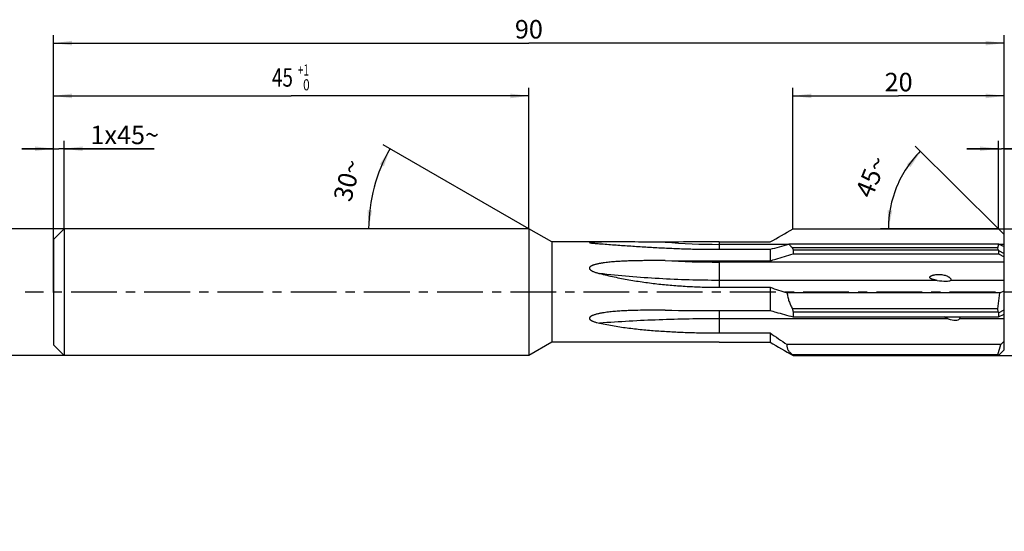
# Model space of a CAD drawing. Units: millimetres. Extents: x 0 to 420, y 0 to 297.
# Drawn here: x 140 to 327, y 95 to 192 of the extents above; entities that cross this region are included whole.
import ezdxf
from ezdxf.enums import TextEntityAlignment as Align

# ---------------------------------------------------------------- set-up
doc = ezdxf.new("R2010")
doc.units = ezdxf.units.MM
doc.header["$LTSCALE"] = 23.1
doc.linetypes.add('CENTER', pattern=[0.6, 0.375, -0.075, 0.075, -0.075])
doc.layers.get('0').update_dxf_attribs({"linetype": 'CONTINUOUS'})
for name, color, linetype in [('608016516-000_AXIS', 7, 'CONTINUOUS'), ('608016516-000_CL', 7, 'CONTINUOUS'), ('608016516-000_DIM', 7, 'CONTINUOUS')]:
    doc.layers.add(name, color=color, linetype=linetype)
doc.styles.get("Standard").update_dxf_attribs({"font": 'TXT.SHX', "width": 0.7})
doc.styles.add('TEXTSTYLE_2', font='gdt', dxfattribs={"width": 0.7})
doc.styles.add('TEXTSTYLE_3', font='TXT.SHX', dxfattribs={"width": 0.6})
doc.dimstyles.new('DIMSTYLE_1', dxfattribs={"dimtxt": 3.5, "dimasz": 3.5, "dimexe": 1.5, "dimexo": 0, "dimgap": 0.875, "dimtad": 1, "dimdec": 3, "dimlfac": 0.5, "dimdsep": 46, "dimtxsty": 'STANDARD', "dimblk": '_FILLED', "dimblk1": '_FILLED', "dimblk2": '_FILLED', "dimcen": 0.09, "dimclrt": 2, "dimadec": 3, "dimazin": 2, "dimtp": 0.15, "dimtm": 0.15, "dimtfac": 1, "dimtdec": 3, "dimtofl": 0, "dimtmove": 0, "dimatfit": 3, "dimldrblk": '_FILLED', "dimfxl": 1, "dimtolj": 1, "dimarcsym": 0})
doc.dimstyles.new('DIMSTYLE_2', dxfattribs={"dimtxt": 3.5, "dimasz": 3.5, "dimexe": 1.5, "dimexo": 0, "dimgap": 0.875, "dimtad": 1, "dimlfac": 0.5, "dimdsep": 46, "dimtxsty": 'STANDARD', "dimblk": '_FILLED', "dimblk1": '_FILLED', "dimblk2": '_FILLED', "dimcen": 0.09, "dimclrt": 2, "dimadec": 3, "dimazin": 2, "dimtp": 0.05, "dimtm": 0.05, "dimtfac": 1, "dimtofl": 0, "dimtmove": 0, "dimatfit": 3, "dimldrblk": '_FILLED', "dimfxl": 1, "dimtolj": 1, "dimarcsym": 0})
doc.dimstyles.new('DIMSTYLE_3', dxfattribs={"dimtxt": 3.5, "dimasz": 3.5, "dimexe": 1.5, "dimexo": 0, "dimgap": 0.875, "dimtad": 1, "dimdec": 3, "dimlfac": 0.5, "dimdsep": 46, "dimtxsty": 'STANDARD', "dimblk": '_FILLED', "dimblk1": '_FILLED', "dimblk2": '_FILLED', "dimcen": 0.09, "dimclrt": 2, "dimadec": 3, "dimazin": 2, "dimtp": 0.1, "dimtm": 0.1, "dimtfac": 1, "dimtdec": 3, "dimtofl": 0, "dimtmove": 0, "dimatfit": 3, "dimldrblk": '_FILLED', "dimfxl": 1, "dimtolj": 1, "dimarcsym": 0})
doc.dimstyles.new('DIMSTYLE_4', dxfattribs={"dimtxt": 3.5, "dimasz": 3.5, "dimexe": 1.5, "dimexo": 0, "dimgap": 0.875, "dimtad": 1, "dimdec": 3, "dimlfac": 0.5, "dimdsep": 46, "dimtxsty": 'STANDARD', "dimblk": '_FILLED', "dimblk1": '_FILLED', "dimblk2": '_FILLED', "dimcen": 0.09, "dimclrt": 2, "dimadec": 3, "dimazin": 2, "dimtol": 1, "dimtm": 0.011, "dimtfac": 0.6, "dimtdec": 3, "dimtofl": 0, "dimtmove": 0, "dimatfit": 3, "dimldrblk": '_FILLED', "dimfxl": 1, "dimtolj": 1, "dimarcsym": 0})
doc.dimstyles.new('DIMSTYLE_5', dxfattribs={"dimtxt": 3.5, "dimasz": 3.5, "dimexe": 1.5, "dimexo": 0, "dimgap": 0.875, "dimtad": 1, "dimdec": 3, "dimlfac": 0.5, "dimdsep": 46, "dimtxsty": 'STANDARD', "dimblk": '_FILLED', "dimblk1": '_FILLED', "dimblk2": '_FILLED', "dimcen": 0.09, "dimclrt": 2, "dimadec": 3, "dimazin": 2, "dimtol": 1, "dimtp": 1, "dimtfac": 0.6, "dimtdec": 3, "dimtofl": 0, "dimtmove": 0, "dimatfit": 3, "dimldrblk": '_FILLED', "dimfxl": 1, "dimtolj": 1, "dimarcsym": 0})
doc.dimstyles.new('DIMSTYLE_6', dxfattribs={"dimtxt": 3.5, "dimasz": 3.5, "dimexe": 1.5, "dimexo": 0, "dimgap": 3.5, "dimtad": 1, "dimdec": 3, "dimlfac": 0.5, "dimdsep": 46, "dimtxsty": 'STANDARD', "dimblk": '_FILLED', "dimblk1": '_FILLED', "dimblk2": '_FILLED', "dimcen": 0.09, "dimclrt": 2, "dimaunit": 1, "dimadec": 3, "dimazin": 2, "dimtp": 0.005, "dimtm": 0.005, "dimtfac": 1, "dimtdec": 3, "dimtofl": 0, "dimtmove": 0, "dimatfit": 3, "dimldrblk": '_FILLED', "dimfxl": 1, "dimtolj": 1, "dimarcsym": 0})
doc.dimstyles.new('DIMSTYLE_7', dxfattribs={"dimtxt": 3.5, "dimasz": 3.5, "dimexe": 1.5, "dimexo": 0, "dimgap": 0.875, "dimtad": 1, "dimdec": 3, "dimlfac": 0.5, "dimdsep": 46, "dimtxsty": 'STANDARD', "dimblk": '_FILLED', "dimblk1": '_FILLED', "dimblk2": '_FILLED', "dimcen": 0.09, "dimclrt": 2, "dimadec": 3, "dimazin": 2, "dimtol": 1, "dimtp": 0.05, "dimtm": 0.05, "dimtfac": 1, "dimtofl": 0, "dimtmove": 0, "dimatfit": 3, "dimldrblk": '_FILLED', "dimfxl": 1, "dimtolj": 1, "dimarcsym": 0})
doc.dimstyles.new('DIMSTYLE_8', dxfattribs={"dimtxt": 3.5, "dimasz": 3.5, "dimexe": 1.5, "dimexo": 0, "dimgap": 3.5, "dimtad": 1, "dimdec": 3, "dimlfac": 0.5, "dimdsep": 46, "dimtxsty": 'STANDARD', "dimblk": '_FILLED', "dimblk1": '_FILLED', "dimblk2": '_FILLED', "dimcen": 0.09, "dimclrt": 2, "dimaunit": 1, "dimadec": 3, "dimazin": 2, "dimtp": 0.5, "dimtm": 0.5, "dimtfac": 1, "dimtdec": -1, "dimtofl": 0, "dimtmove": 0, "dimatfit": 3, "dimldrblk": '_FILLED', "dimfxl": 1, "dimtolj": 1, "dimarcsym": 0})
doc.dimstyles.new('DIMSTYLE_9', dxfattribs={"dimtxt": 3.5, "dimasz": 3.5, "dimexe": 1.5, "dimexo": 0, "dimgap": 0.875, "dimtad": 1, "dimdec": 3, "dimlfac": 0.5, "dimdsep": 46, "dimtxsty": 'STANDARD', "dimblk": '_FILLED', "dimblk1": '_FILLED', "dimblk2": '_FILLED', "dimcen": 0.09, "dimclrt": 2, "dimadec": 3, "dimazin": 2, "dimtol": 1, "dimtp": 0.005, "dimtfac": 0.6, "dimtdec": 3, "dimtofl": 0, "dimtmove": 0, "dimatfit": 3, "dimldrblk": '_FILLED', "dimfxl": 1, "dimtolj": 1, "dimarcsym": 0})

# ---------------------------------------------------------------- blocks, each defined once
blk = doc.blocks.new('_FILLED')
at = {"color": 0, "linetype": 'BYBLOCK'}
blk.add_solid([(0, 0), (-1, 0.125), (-1, -0.125)], dxfattribs=at)
blk = doc.blocks.new('*D0')
at = {"layer": '608016516-000_DIM', "color": 3, "linetype": 'CONTINUOUS'}
for p, q in [((146.79, 140.46), (146.79, 189.11)), ((326.79, 140.46), (326.79, 189.11)), ((146.79, 187.61), (236.79, 187.61)), ((326.79, 187.61), (236.79, 187.61))]:
    blk.add_line(p, q, dxfattribs=at)
at = {"layer": '608016516-000_DIM', "color": 3, "linetype": 'CONTINUOUS', "xscale": 3.5, "yscale": 3.5, "zscale": 3.5, "rotation": 180}
blk.add_blockref('_FILLED', (146.79, 187.61), dxfattribs=at)
at = {"layer": '608016516-000_DIM', "color": 3, "linetype": 'CONTINUOUS', "xscale": 3.5, "yscale": 3.5, "zscale": 3.5}
blk.add_blockref('_FILLED', (326.79, 187.61), dxfattribs=at)
at = {"layer": '608016516-000_DIM', "color": 2, "linetype": 'CONTINUOUS', "insert": (236.79, 191.98), "char_height": 3.5, "width": 8.25, "attachment_point": 2, "line_spacing_factor": 0.9}
blk.add_mtext('90', dxfattribs=at)
blk = doc.blocks.new('*D1')
at = {"layer": '608016516-000_DIM', "color": 3, "linetype": 'CONTINUOUS'}
for p, q in [((146.79, 140.46), (146.79, 169.11)), ((148.79, 152.46), (148.79, 169.11)), ((146.79, 167.61), (140.79, 167.61)), ((140.79, 167.61), (147.79, 167.61)), ((165.87, 167.61), (147.79, 167.61)), ((148.79, 167.61), (165.87, 167.61))]:
    blk.add_line(p, q, dxfattribs=at)
at = {"layer": '608016516-000_DIM', "color": 3, "linetype": 'CONTINUOUS', "xscale": 3.5, "yscale": 3.5, "zscale": 3.5}
blk.add_blockref('_FILLED', (146.79, 167.61), dxfattribs=at)
at = {"layer": '608016516-000_DIM', "color": 3, "linetype": 'CONTINUOUS', "xscale": 3.5, "yscale": 3.5, "zscale": 3.5, "rotation": 180}
blk.add_blockref('_FILLED', (148.79, 167.61), dxfattribs=at)
at = {"layer": '608016516-000_DIM', "color": 2, "linetype": 'CONTINUOUS', "insert": (153.79, 171.98), "char_height": 3.5, "width": 18.125, "attachment_point": 1, "line_spacing_factor": 0.9}
blk.add_mtext('1x45\\fgdt;{\\fgdt;~}', dxfattribs=at)
blk = doc.blocks.new('*D2')
at = {"layer": '608016516-000_DIM', "color": 3, "linetype": 'CONTINUOUS'}
for p, q in [((286.79, 152.47), (286.79, 179.11)), ((326.79, 152.47), (326.79, 179.11)), ((286.79, 177.61), (306.79, 177.61)), ((326.79, 177.61), (306.79, 177.61))]:
    blk.add_line(p, q, dxfattribs=at)
at = {"layer": '608016516-000_DIM', "color": 3, "linetype": 'CONTINUOUS', "xscale": 3.5, "yscale": 3.5, "zscale": 3.5, "rotation": 180}
blk.add_blockref('_FILLED', (286.79, 177.61), dxfattribs=at)
at = {"layer": '608016516-000_DIM', "color": 3, "linetype": 'CONTINUOUS', "xscale": 3.5, "yscale": 3.5, "zscale": 3.5}
blk.add_blockref('_FILLED', (326.79, 177.61), dxfattribs=at)
at = {"layer": '608016516-000_DIM', "color": 2, "linetype": 'CONTINUOUS', "insert": (306.79, 181.98), "char_height": 3.5, "width": 8.25, "attachment_point": 2, "line_spacing_factor": 0.9}
blk.add_mtext('20', dxfattribs=at)
blk = doc.blocks.new('*D3')
at = {"layer": '608016516-000_DIM', "color": 3, "linetype": 'CONTINUOUS'}
for p, q in [((236.79, 152.46), (125.29, 152.46)), ((126.79, 152.46), (126.79, 140.46)), ((126.79, 128.46), (126.79, 140.46)), ((126.79, 140.46), (126.79, 95.18)), ((236.79, 128.46), (125.29, 128.46))]:
    blk.add_line(p, q, dxfattribs=at)
at = {"layer": '608016516-000_DIM', "color": 3, "linetype": 'CONTINUOUS', "xscale": 3.5, "yscale": 3.5, "zscale": 3.5}
for p, rotation in [((126.79, 152.46), 90), ((126.79, 128.46), 270)]:
    blk.add_blockref('_FILLED', p, dxfattribs=dict(at, rotation=rotation))
at = {"layer": '608016516-000_DIM', "color": 2, "linetype": 'CONTINUOUS'}
for s, height, width, p in [(')', 4.9, 0.428571, (125.74, 125.2)), ('(', 4.9, 0.428571, (125.74, 114.7)), ('12 h6', 3.5, 0.728571, (125.04, 112.6))]:
    blk.add_text(s, height=height, rotation=90, dxfattribs=dict(at, width=width)).set_placement(p, align=Align.RIGHT)
at = {"layer": '608016516-000_DIM', "color": 2, "linetype": 'CONTINUOUS', "style": 'TEXTSTYLE_3'}
for s, width, p in [('-0.011', 0.666667, (125.74, 123.1)), (' 0', 0.785714, (122.94, 118))]:
    blk.add_text(s, height=2.1, rotation=90, dxfattribs=dict(at, width=width)).set_placement(p, align=Align.RIGHT)
at = {"layer": '608016516-000_DIM', "color": 2, "linetype": 'CONTINUOUS', "style": 'TEXTSTYLE_2'}
blk.add_text('n', height=3.5, rotation=90, dxfattribs=at).set_placement((125.04, 99.85), align=Align.RIGHT)
blk = doc.blocks.new('*D4')
at = {"layer": '608016516-000_DIM', "color": 3, "linetype": 'CONTINUOUS'}
for p, q in [((146.79, 152.46), (146.79, 179.11)), ((236.79, 152.46), (236.79, 179.11)), ((146.79, 177.61), (191.79, 177.61)), ((236.79, 177.61), (191.79, 177.61))]:
    blk.add_line(p, q, dxfattribs=at)
at = {"layer": '608016516-000_DIM', "color": 3, "linetype": 'CONTINUOUS', "xscale": 3.5, "yscale": 3.5, "zscale": 3.5, "rotation": 180}
blk.add_blockref('_FILLED', (146.79, 177.61), dxfattribs=at)
at = {"layer": '608016516-000_DIM', "color": 3, "linetype": 'CONTINUOUS', "xscale": 3.5, "yscale": 3.5, "zscale": 3.5}
blk.add_blockref('_FILLED', (236.79, 177.61), dxfattribs=at)
at = {"layer": '608016516-000_DIM', "color": 2, "linetype": 'CONTINUOUS', "width": 0.75}
blk.add_text('45', height=3.5, dxfattribs=at).set_placement((190.14, 179.36), align=Align.CENTER)
at = {"layer": '608016516-000_DIM', "color": 2, "linetype": 'CONTINUOUS', "style": 'TEXTSTYLE_3'}
for s, width, p in [('+1', 0.642857, (194.12, 181.46)), (' 0', 0.785714, (194.42, 178.66))]:
    blk.add_text(s, height=2.1, dxfattribs=dict(at, width=width)).set_placement(p, align=Align.CENTER)
blk = doc.blocks.new('*D5')
at = {"layer": '608016516-000_DIM', "color": 3, "linetype": 'CONTINUOUS'}
for q in [(209.23, 168.37), (204.96, 152.46)]:
    blk.add_line((236.79, 152.46), q, dxfattribs=at)
for start, end in [(150, 165), (165, 180)]:
    blk.add_arc((236.79, 152.46), 30.33, start, end, dxfattribs=at)
for points in [[(209.35, 164.3), (210.53, 167.62), (208.56, 164.69)], [(206.23, 155.98), (206.46, 152.46), (207.1, 155.93)]]:
    blk.add_solid(points, dxfattribs=at)
at = {"layer": '608016516-000_DIM', "color": 2, "linetype": 'CONTINUOUS', "insert": (200.74, 162.12), "char_height": 3.5, "width": 11.375, "attachment_point": 2, "rotation": 75, "line_spacing_factor": 0.9}
blk.add_mtext('30\\fgdt;{\\fgdt;~}', dxfattribs=at)
blk = doc.blocks.new('*D6')
at = {"layer": '608016516-000_DIM', "color": 3, "linetype": 'CONTINUOUS'}
for p, q in [((325.69, 152.47), (325.69, 169.11)), ((326.79, 152.47), (326.79, 169.11)), ((325.69, 167.61), (319.69, 167.61)), ((319.69, 167.61), (326.24, 167.61)), ((352.03, 167.61), (326.24, 167.61)), ((326.79, 167.61), (352.03, 167.61))]:
    blk.add_line(p, q, dxfattribs=at)
at = {"layer": '608016516-000_DIM', "color": 3, "linetype": 'CONTINUOUS', "xscale": 3.5, "yscale": 3.5, "zscale": 3.5}
blk.add_blockref('_FILLED', (325.69, 167.61), dxfattribs=at)
at = {"layer": '608016516-000_DIM', "color": 3, "linetype": 'CONTINUOUS', "xscale": 3.5, "yscale": 3.5, "zscale": 3.5, "rotation": 180}
blk.add_blockref('_FILLED', (326.79, 167.61), dxfattribs=at)
at = {"layer": '608016516-000_DIM', "color": 2, "linetype": 'CONTINUOUS'}
for s, height, width, p in [('0.55', 3.5, 0.696429, (332.42, 168.48)), ('0.05', 2.45, 0.714286, (345.03, 169.01))]:
    blk.add_text(s, height=height, dxfattribs=dict(at, width=width)).set_placement(p)
at = {"layer": '608016516-000_DIM', "color": 2, "linetype": 'CONTINUOUS', "style": 'TEXTSTYLE_2'}
blk.add_text('`', height=2.45, dxfattribs=at).set_placement((342.17, 169.01))
blk = doc.blocks.new('*D7')
at = {"layer": '608016516-000_DIM', "color": 3, "linetype": 'CONTINUOUS'}
for q in [(309.9, 168.11), (303.36, 152.47)]:
    blk.add_line((325.69, 152.47), q, dxfattribs=at)
for start, end in [(135.2802, 157.6974), (157.6974, 180)]:
    blk.add_arc((325.69, 152.47), 20.84, start, end, dxfattribs=at)
for points in [[(309.02, 164.11), (310.96, 167.06), (308.35, 164.68)], [(304.72, 155.99), (304.86, 152.47), (305.59, 155.92)]]:
    blk.add_solid(points, dxfattribs=at)
at = {"layer": '608016516-000_DIM', "color": 2, "linetype": 'CONTINUOUS', "insert": (299.97, 163.02), "char_height": 3.5, "width": 11.375, "attachment_point": 2, "rotation": 67.6974, "line_spacing_factor": 0.9}
blk.add_mtext('45\\fgdt;{\\fgdt;~}', dxfattribs=at)
blk = doc.blocks.new('*D8')
at = {"layer": '608016516-000_DIM', "color": 3, "linetype": 'CONTINUOUS'}
for p, q in [((325.52, 152.47), (360.47, 152.47)), ((358.97, 152.47), (358.97, 140.46)), ((358.97, 128.45), (358.97, 140.46)), ((358.97, 140.46), (358.97, 99.19)), ((325.52, 128.45), (360.47, 128.45))]:
    blk.add_line(p, q, dxfattribs=at)
at = {"layer": '608016516-000_DIM', "color": 3, "linetype": 'CONTINUOUS', "xscale": 3.5, "yscale": 3.5, "zscale": 3.5}
for p, rotation in [((358.97, 152.47), 90), ((358.97, 128.45), 270)]:
    blk.add_blockref('_FILLED', p, dxfattribs=dict(at, rotation=rotation))
at = {"layer": '608016516-000_DIM', "color": 2, "linetype": 'CONTINUOUS'}
for s, width, p in [('REAMER-', 0.77551, (351.27, 124.51)), ('12.01', 0.657143, (357.22, 115.36))]:
    blk.add_text(s, height=3.5, rotation=90, dxfattribs=dict(at, width=width)).set_placement(p, align=Align.RIGHT)
at = {"layer": '608016516-000_DIM', "color": 2, "linetype": 'CONTINUOUS', "style": 'TEXTSTYLE_3'}
for s, width, p in [('+0.005', 0.72619, (355.12, 124.51)), (' 0', 0.785714, (357.92, 118.66))]:
    blk.add_text(s, height=2.1, rotation=90, dxfattribs=dict(at, width=width)).set_placement(p, align=Align.RIGHT)
at = {"layer": '608016516-000_DIM', "color": 2, "linetype": 'CONTINUOUS', "style": 'TEXTSTYLE_2'}
blk.add_text('n', height=3.5, rotation=90, dxfattribs=at).set_placement((357.22, 103.86), align=Align.RIGHT)

msp = doc.modelspace()

# ---------------------------------------------------------------- linework, layer by layer
at = {"layer": '608016516-000_AXIS', "color": 1, "linetype": 'CENTER'}
msp.add_line((338.9666, 140.4572), (141.4315, 140.4572), dxfattribs=at)
at = {"layer": '608016516-000_CL', "color": 7, "linetype": 'CONTINUOUS'}
for p, q in [((148.7934, 152.4572), (146.7934, 150.4572)), ((148.7934, 152.4572), (148.7934, 128.4572)), ((236.7934, 152.4572), (148.7934, 152.4572)), ((236.7934, 152.4572), (236.7934, 128.4572)), ((241.1235, 149.9572), (236.7934, 152.4572)), ((286.7934, 152.4652), (325.6934, 152.4652)), ((325.6934, 152.4652), (326.7934, 151.3763)), ((326.7934, 129.5382), (326.7934, 151.3763)), ((146.7934, 150.4572), (146.7934, 130.4572)), ((241.1235, 149.9572), (241.1235, 130.9572)), ((252.4639, 149.9572), (241.1235, 149.9572)), ((272.7934, 149.9536), (282.4494, 149.9536)), ((325.773, 149.545), (286.0201, 149.545)), ((325.5731, 148.8598), (325.773, 149.545)), ((325.773, 149.545), (326.7934, 149.1088)), ((272.7934, 148.5663), (282.4494, 148.5663)), ((282.4494, 148.5663), (282.4494, 146.3831)), ((325.5731, 148.8598), (286.6867, 148.8598)), ((286.7934, 148.4574), (325.66, 148.4574)), ((286.7934, 148.4574), (286.7934, 147.6838)), ((286.7934, 147.6838), (325.6934, 147.6838)), ((325.66, 148.4574), (325.5731, 148.8598)), ((325.6934, 147.6838), (326.7934, 147.1199)), ((325.7147, 148.3156), (326.7934, 147.7926)), ((272.7934, 146.3831), (282.4494, 146.3831)), ((272.7934, 141.385), (282.4494, 141.385)), ((282.4494, 141.385), (282.4494, 136.9897)), ((325.974, 140.3263), (285.68, 140.3263)), ((325.5731, 137.3043), (325.974, 140.3263)), ((325.974, 140.3263), (326.7934, 140.7168)), ((272.7934, 136.9897), (282.4494, 136.9897)), ((325.5731, 137.3043), (286.6867, 137.3043)), ((286.7934, 136.7021), (325.66, 136.7021)), ((286.7934, 136.7021), (286.7934, 135.7653)), ((325.66, 136.7021), (325.5731, 137.3043)), ((325.6934, 135.7653), (326.7934, 136.2962)), ((325.7147, 136.5233), (326.7934, 137.0789)), ((286.7934, 135.7653), (325.6934, 135.7653)), ((316.1771, 135.419), (316.167, 135.4226)), ((272.7934, 132.7332), (282.4494, 132.7332)), ((282.4494, 132.7332), (282.4494, 130.9609)), ((241.1235, 130.9572), (236.7934, 128.4572)), ((252.4639, 130.9572), (241.1235, 130.9572)), ((272.7934, 130.9609), (282.4494, 130.9609)), ((326.158, 130.5542), (285.6735, 130.5542)), ((325.5731, 128.6185), (326.158, 130.5542)), ((326.158, 130.5542), (326.7934, 131.1489)), ((148.7934, 128.4572), (146.7934, 130.4572)), ((325.5731, 128.6185), (286.6867, 128.6185)), ((325.66, 128.491), (325.5731, 128.6185)), ((325.6934, 128.4492), (326.7934, 129.5382)), ((325.7147, 128.4767), (326.7934, 129.545)), ((236.7934, 128.4572), (148.7934, 128.4572)), ((286.7934, 128.491), (325.66, 128.491)), ((286.7934, 128.491), (286.7934, 128.4492)), ((286.7934, 128.4492), (325.6934, 128.4492))]:
    msp.add_line(p, q, dxfattribs=at)
at = {"layer": '608016516-000_CL', "color": 9, "linetype": 'CONTINUOUS'}
for p, q in [((272.7934, 149.9536), (272.7934, 148.5663)), ((285.8828, 149.5084), (272.7934, 149.5084)), ((326.7934, 149.5084), (325.8586, 149.5084)), ((272.7934, 146.3831), (272.7934, 141.385)), ((326.7934, 146.1526), (272.7934, 146.1526)), ((314.0768, 142.689), (272.7934, 142.689)), ((326.7934, 142.689), (316.6274, 142.689)), ((272.7934, 136.9897), (272.7934, 132.7332)), ((316.167, 135.4226), (272.7934, 135.4226)), ((326.7934, 135.4226), (318.3228, 135.4226))]:
    msp.add_line(p, q, dxfattribs=at)
for centre, radius, start, end in [((272.7934, 267.4572), 117.9488, 265.028564, 270), ((272.7915, 341.8335), 195.6809, 267.006363, 270.000554)]:
    msp.add_arc(centre, radius, start, end, dxfattribs=at)
at = {"layer": '608016516-000_CL', "color": 7, "linetype": 'CONTINUOUS'}
for centre, radius, start, end in [((272.8116, 1582.1766), 1435.7935, 269.5913847, 269.9992737), ((272.7966, 1335.3346), 1198.3449, 269.5111343, 269.9998471), ((293.7152, 138.2395), 7.0905, 187.579041, 192.522065)]:
    msp.add_arc(centre, radius, start, end, dxfattribs=at)
for centre, major_axis, ratio, start_param, end_param in [((338.7376, 140.4572), (13.0665, -11.3457), 0.30097646, -2.63360809, -2.61788377), ((337.833, 140.4572), (10.9239, -10.7294), 0.49359033, -2.74989477, -2.68224472), ((314.3254, 143.0578), (2.3475, -0.304), 0.16860383, 4.62815676, 6.10653373), ((338.7376, 140.4572), (13.1701, 3.422), 0.8739555, -3.11252638, -3.09680206), ((337.833, 140.4572), (10.1845, 9.8984), 0.66750096, 2.50638037, 2.57403041), ((316.4157, 136.1832), (1.9351, -0.7029), 0.3885276, -1.55299335, -0.07980255), ((338.7376, 140.4572), (13.3588, 11.7958), 0.16823184, -3.03670029, -3.02097596), ((337.833, 140.4572), (12.1398, 12.0079), 0.00396634, 3.0779525, 3.14560255)]:
    msp.add_ellipse(centre, major_axis=major_axis, ratio=ratio, start_param=start_param, end_param=end_param, dxfattribs=at)
for points in [[(282.4494, 149.9536), (283.8967, 150.792), (285.3449, 151.6289), (286.7934, 152.4652)], [(282.4494, 130.9609), (283.8967, 130.1225), (285.3449, 129.2855), (286.7934, 128.4492)]]:
    msp.add_open_spline(points, degree=3, dxfattribs=at)
for points, knots in [([(252.4639, 149.9572), (252.2597, 149.9572), (251.9536, 149.9571), (251.5458, 149.9566), (251.2407, 149.9559), (250.9363, 149.9549), (250.6329, 149.9536), (250.3306, 149.9517), (250.0298, 149.9491), (249.7312, 149.9457), (249.484, 149.9418), (249.2881, 149.9379), (249.1431, 149.9344), (249, 149.9303), (248.8594, 149.9255), (248.7442, 149.9205), (248.6543, 149.9158), (248.589, 149.912), (248.5258, 149.9076), (248.4653, 149.9027), (248.417, 149.898), (248.3805, 149.8937), (248.3551, 149.8904), (248.3315, 149.8868), (248.3099, 149.8829), (248.2907, 149.8788), (248.2744, 149.8743), (248.2614, 149.8697), (248.2529, 149.8653), (248.2483, 149.8614), (248.2462, 149.8586), (248.2452, 149.8556), (248.2456, 149.8513), (248.2499, 149.8459), (248.2582, 149.8404), (248.2701, 149.8348), (248.2917, 149.8267), (248.3253, 149.8175), (248.3539, 149.8111), (248.3695, 149.8078)], [0, 0, 0, 0, 0.14033643, 0.21035646, 0.28024864, 0.34998231, 0.4195164, 0.48879428, 0.55773446, 0.62621409, 0.69403609, 0.72760286, 0.76085797, 0.79370674, 0.82600745, 0.85753602, 0.87290152, 0.88791321, 0.90247289, 0.91644055, 0.92961539, 0.93581826, 0.94170002, 0.9472032, 0.95225467, 0.95677329, 0.96066807, 0.96385295, 0.96627043, 0.96720073, 0.96797386, 0.96864339, 0.96929573, 0.97087484, 0.97313492, 0.97614192, 0.97984762, 0.98901896, 1, 1, 1, 1]), ([(248.3695, 149.8078), (248.3986, 149.8018), (248.4602, 149.7907), (248.592, 149.7706), (248.7689, 149.7482), (248.9899, 149.724), (249.2188, 149.7016), (249.4524, 149.6807), (249.7695, 149.6543), (250.0088, 149.6362), (250.1689, 149.6246)], [0, 0, 0, 0, 0.04932234, 0.10368459, 0.22103068, 0.34486785, 0.47239221, 0.60226771, 0.73376218, 1, 1, 1, 1]), ([(250.1689, 149.6246), (251.0931, 149.5581), (252.9502, 149.4197), (255.7469, 149.2167), (258.564, 149.0295), (261.3954, 148.8671), (264.2369, 148.7354), (267.0855, 148.6387), (269.9384, 148.5796), (271.8416, 148.5663), (272.7934, 148.5663)], [0, 0, 0, 0, 0.12269496, 0.2466055, 0.37131206, 0.49655106, 0.62214865, 0.74798184, 0.87395743, 1, 1, 1, 1]), ([(262.5721, 149.9522), (261.7289, 149.9519), (260.0426, 149.9516), (257.5136, 149.9524), (255.4072, 149.9546), (253.7241, 149.9566), (252.8837, 149.9572), (252.4639, 149.9572)], [0, 0, 0, 0, 0.25025051, 0.50048545, 0.75056076, 0.87541748, 1, 1, 1, 1]), ([(272.7934, 149.9536), (270.2381, 149.9536), (266.8309, 149.9533), (263.4238, 149.9524), (262.5721, 149.9522)], [0, 0, 0, 0, 0.75000458, 1, 1, 1, 1]), ([(282.4494, 148.5663), (283.0403, 148.7349), (284.2293, 149.0656), (285.4211, 149.386), (286.0201, 149.545)], [0, 0, 0, 0, 0.4978501, 1, 1, 1, 1]), ([(286.0201, 149.545), (286.1114, 149.4216), (286.3226, 149.1806), (286.5595, 148.9659), (286.6867, 148.8598)], [0, 0, 0, 0, 0.4810264, 1, 1, 1, 1]), ([(282.4494, 146.3831), (282.8113, 146.4917), (284.2591, 146.9257), (285.7072, 147.3591), (286.7934, 147.6838)], [0, 0, 0, 0, 0.24994455, 1, 1, 1, 1]), ([(286.6867, 148.8598), (286.6934, 148.826), (286.7226, 148.6902), (286.7605, 148.5564), (286.7934, 148.4574)], [0, 0, 0, 0, 0.24840089, 1, 1, 1, 1]), ([(262.5721, 146.4196), (262.2167, 146.4221), (261.5058, 146.4263), (260.4396, 146.4289), (259.3733, 146.4267), (258.3071, 146.4185), (257.241, 146.4026), (256.1752, 146.3775), (255.2875, 146.3469), (254.5777, 146.3154), (254.0457, 146.2877), (253.5142, 146.2555), (252.9831, 146.2181), (252.4528, 146.1747), (251.9234, 146.1243), (251.3954, 146.0655), (250.9567, 146.008), (250.607, 145.9554), (250.3458, 145.9123), (250.0856, 145.8649), (249.8268, 145.8124), (249.5699, 145.7537), (249.3156, 145.6873), (249.1066, 145.6237), (248.9424, 145.5661), (248.8215, 145.5189), (248.7033, 145.4667), (248.589, 145.4085), (248.4807, 145.3424), (248.3976, 145.2782), (248.3393, 145.2197), (248.3014, 145.1721), (248.2711, 145.1202), (248.2508, 145.0643), (248.2431, 145.0056), (248.249, 144.9466), (248.2674, 144.8895), (248.3054, 144.8175), (248.3718, 144.737), (248.4669, 144.6538), (248.5717, 144.58), (248.6827, 144.5135), (248.7979, 144.4528), (248.9556, 144.3782), (249.1582, 144.2945), (249.4064, 144.2055), (249.6581, 144.125), (249.9125, 144.0514), (250.0833, 144.0061), (250.1689, 143.9843)], [0, 0, 0, 0, 0.06307981, 0.12616022, 0.1892406, 0.25231977, 0.31539553, 0.37846435, 0.44152061, 0.47304165, 0.50455592, 0.53606148, 0.56755578, 0.59903542, 0.63049581, 0.66193038, 0.69332941, 0.70901146, 0.72467822, 0.74032602, 0.75594971, 0.77154186, 0.78709104, 0.80257855, 0.81029056, 0.81797303, 0.82561646, 0.83320642, 0.84071981, 0.84811853, 0.8517612, 0.85535406, 0.85889202, 0.86237973, 0.86583981, 0.86931023, 0.87282536, 0.87640072, 0.88370973, 0.89118948, 0.89877629, 0.90643206, 0.9141347, 0.92187069, 0.93740932, 0.95300895, 0.968648, 0.98431418, 1, 1, 1, 1]), ([(250.1689, 143.9843), (251.0883, 143.7501), (252.9392, 143.3217), (255.7391, 142.7842), (258.5585, 142.3415), (261.3915, 141.9869), (264.2343, 141.7157), (267.0839, 141.5242), (269.9376, 141.4102), (271.8415, 141.385), (272.7934, 141.385)], [0, 0, 0, 0, 0.12467293, 0.24957793, 0.37458877, 0.49964742, 0.62472713, 0.74981543, 0.87490732, 1, 1, 1, 1]), ([(312.7492, 143.1132), (312.7329, 143.1302), (312.7108, 143.158), (312.6907, 143.2002), (312.6818, 143.2337), (312.6802, 143.2685), (312.6885, 143.3158), (312.7177, 143.372), (312.7704, 143.429), (312.8339, 143.4785), (312.9038, 143.5215), (312.978, 143.5594), (313.0549, 143.593), (313.1601, 143.633), (313.2951, 143.6753), (313.4602, 143.7163), (313.5717, 143.7383), (313.6277, 143.7481)], [0, 0, 0, 0, 0.05502437, 0.08192744, 0.10859978, 0.13538718, 0.16270969, 0.21976569, 0.28024716, 0.34297094, 0.40701688, 0.47185895, 0.53720379, 0.60288077, 0.7348338, 0.86727965, 1, 1, 1, 1]), ([(313.6277, 143.7481), (313.7564, 143.7705), (314.0163, 143.803), (314.4087, 143.819), (314.8011, 143.8025), (315.1901, 143.751), (315.5702, 143.6606), (315.8741, 143.5487), (316.1026, 143.4353), (316.2626, 143.3395), (316.4082, 143.2336), (316.4956, 143.1545), (316.5351, 143.1132)], [0, 0, 0, 0, 0.12741432, 0.25495478, 0.38249699, 0.50990724, 0.6368923, 0.76269358, 0.82465605, 0.88541246, 0.94423392, 1, 1, 1, 1]), ([(314.0768, 142.689), (313.9567, 142.7063), (313.7775, 142.7357), (313.5412, 142.7846), (313.3673, 142.827), (313.1973, 142.8767), (313.0598, 142.9265), (312.9546, 142.9735), (312.8796, 143.013), (312.8098, 143.0581), (312.7678, 143.0937), (312.7492, 143.1132)], [0, 0, 0, 0, 0.25812486, 0.38605329, 0.51300268, 0.63867991, 0.76256608, 0.82357842, 0.88371313, 0.94266502, 1, 1, 1, 1]), ([(316.5351, 143.1132), (316.5525, 143.095), (316.5851, 143.0585), (316.6282, 143.0017), (316.6578, 142.9531), (316.6761, 142.9142), (316.6899, 142.8772), (316.6998, 142.8313), (316.6962, 142.7854), (316.6838, 142.7522), (316.6644, 142.7202), (316.6431, 142.7004), (316.6274, 142.689)], [0, 0, 0, 0, 0.15168984, 0.29574316, 0.4306773, 0.49435154, 0.55533186, 0.66927248, 0.77543557, 0.82815672, 0.88234411, 1, 1, 1, 1]), ([(282.4494, 141.385), (282.9839, 141.2032), (284.0594, 140.8458), (285.1381, 140.4987), (285.68, 140.3263)], [0, 0, 0, 0, 0.49820512, 1, 1, 1, 1]), ([(285.68, 140.3263), (285.7094, 140.061), (285.8002, 139.5333), (286.023, 138.7625), (286.32, 138.0172), (286.5589, 137.5388), (286.6867, 137.3043)], [0, 0, 0, 0, 0.24993913, 0.49991643, 0.74993693, 1, 1, 1, 1]), ([(254.302, 136.8924), (254.1193, 136.8812), (253.7542, 136.857), (253.2069, 136.8149), (252.6602, 136.766), (252.1145, 136.7095), (251.57, 136.644), (251.1176, 136.5803), (250.7569, 136.5227), (250.4872, 136.4756), (250.2185, 136.4242), (249.9512, 136.3677), (249.6855, 136.3051), (249.4223, 136.2352), (249.1626, 136.1559), (248.9502, 136.0796), (248.7848, 136.0097), (248.6642, 135.952), (248.5484, 135.8874), (248.44, 135.8142), (248.359, 135.743), (248.3054, 135.678), (248.2733, 135.6254), (248.2516, 135.569), (248.243, 135.51), (248.2489, 135.4509), (248.2681, 135.3944), (248.2978, 135.3419), (248.3482, 135.2769), (248.4255, 135.2054), (248.5299, 135.1318), (248.6421, 135.0667), (248.7594, 135.0083), (248.921, 134.9373), (249.129, 134.8594), (249.384, 134.7779), (249.7299, 134.6813), (249.9928, 134.6196), (250.1689, 134.5816)], [0, 0, 0, 0, 0.06380205, 0.12759509, 0.19137573, 0.25513896, 0.31887721, 0.38257842, 0.41440994, 0.44622366, 0.47801433, 0.5097744, 0.54149261, 0.57315121, 0.60472029, 0.6361449, 0.6517745, 0.66731779, 0.68273441, 0.69795459, 0.71285333, 0.72013354, 0.72726139, 0.73422782, 0.74106822, 0.74787001, 0.75473047, 0.7617073, 0.7688129, 0.78334187, 0.79820397, 0.81328665, 0.82852189, 0.8438673, 0.87478439, 0.90591216, 0.93718205, 1, 1, 1, 1]), ([(262.5721, 137.0333), (261.8827, 137.0392), (260.5038, 137.0471), (258.4355, 137.0376), (256.7122, 137.0023), (255.3344, 136.9498), (254.646, 136.9136), (254.302, 136.8924)], [0, 0, 0, 0, 0.25001393, 0.5000268, 0.75002912, 0.87502171, 1, 1, 1, 1]), ([(282.4494, 136.9897), (282.8113, 136.8875), (284.2591, 136.4789), (285.7072, 136.071), (286.7934, 135.7653)], [0, 0, 0, 0, 0.24994173, 1, 1, 1, 1]), ([(250.1689, 134.5816), (250.6282, 134.4826), (251.5504, 134.2975), (253.4056, 133.9726), (255.7416, 133.6399), (258.5611, 133.3328), (261.3939, 133.1005), (264.2362, 132.9308), (267.0852, 132.8151), (269.9383, 132.7479), (271.8416, 132.7332), (272.7934, 132.7332)], [0, 0, 0, 0, 0.06199459, 0.12407685, 0.2484906, 0.37322318, 0.49823315, 0.62347118, 0.748883, 0.87441221, 1, 1, 1, 1]), ([(316.167, 135.4226), (316.0397, 135.4681), (315.8511, 135.5436), (315.6083, 135.6624), (315.4909, 135.7293), (315.4338, 135.7653)], [0, 0, 0, 0, 0.50029433, 0.75033967, 1, 1, 1, 1]), ([(318.3893, 135.7654), (318.3963, 135.7069), (318.3954, 135.6165), (318.3645, 135.5018), (318.3384, 135.4479), (318.3228, 135.4226)], [0, 0, 0, 0, 0.49794939, 0.74887786, 1, 1, 1, 1]), ([(282.4494, 132.7332), (282.9804, 132.3608), (284.0504, 131.6273), (285.1312, 130.9099), (285.6735, 130.5542)], [0, 0, 0, 0, 0.49999797, 1, 1, 1, 1]), ([(262.5721, 130.9623), (261.7289, 130.9626), (260.0426, 130.9629), (257.5136, 130.9621), (255.4072, 130.9599), (253.7241, 130.9579), (252.8837, 130.9572), (252.4639, 130.9572)], [0, 0, 0, 0, 0.25025051, 0.50048545, 0.75056076, 0.87541748, 1, 1, 1, 1]), ([(272.7934, 130.9609), (270.2381, 130.9609), (266.8309, 130.9612), (263.4238, 130.9621), (262.5721, 130.9623)], [0, 0, 0, 0, 0.75000458, 1, 1, 1, 1]), ([(285.6735, 130.5542), (285.6545, 130.4717), (285.6319, 130.3032), (285.6499, 130.0469), (285.7191, 129.7934), (285.8152, 129.5892), (285.9124, 129.4292), (286.0267, 129.2659), (286.1947, 129.0659), (286.427, 128.836), (286.5973, 128.6906), (286.6867, 128.6185)], [0, 0, 0, 0, 0.11003868, 0.21952969, 0.33189132, 0.44990676, 0.51165809, 0.57538738, 0.70893969, 0.85062626, 1, 1, 1, 1]), ([(286.6867, 128.6185), (286.6935, 128.6075), (286.7248, 128.5616), (286.7626, 128.5204), (286.7934, 128.491)], [0, 0, 0, 0, 0.23257584, 1, 1, 1, 1])]:
    msp.add_open_spline(points, degree=3, knots=knots, dxfattribs=at)
at = {"layer": '608016516-000_CL', "color": 9, "linetype": 'CONTINUOUS'}
for points, knots in [([(272.7934, 142.689), (269.0041, 142.689), (261.4456, 142.9042), (253.9117, 143.5518), (250.1689, 143.9843)], [0, 0, 0, 0, 0.501434, 1, 1, 1, 1]), ([(272.7934, 135.4226), (269.005, 135.4226), (261.4563, 135.2831), (253.918, 134.8629), (250.1689, 134.5816)], [0, 0, 0, 0, 0.50190955, 1, 1, 1, 1])]:
    msp.add_open_spline(points, degree=3, knots=knots, dxfattribs=at)

# ---------------------------------------------------------------- dimensions: what is measured, and where the dimension line sits
at = {"layer": '608016516-000_DIM', "color": 3, "linetype": 'CONTINUOUS'}
for base, p1, p2, dimstyle, picture, middle in [((326.7934, 187.605), (146.7934, 140.4572), (326.7934, 140.4572), 'DIMSTYLE_1', '*D0', (236.2934, 187.605)), ((236.7934, 177.605), (146.7934, 152.4572), (236.7934, 152.4572), 'DIMSTYLE_5', '*D4', (191.7934, 177.605))]:
    dim = msp.add_linear_dim(base=base, p1=p1, p2=p2, dimstyle=dimstyle, dxfattribs=at)
    dim.commit()
    dim.dimension.update_dxf_attribs({"geometry": picture, "text_midpoint": middle, "dimtype": 160})
for base, p2, dimstyle, picture, middle in [((286.7934, 177.605), (286.7934, 152.4652), 'DIMSTYLE_3', '*D2', (306.2934, 177.605)), ((325.6934, 167.605), (325.6934, 152.4652), 'DIMSTYLE_7', '*D6', (342.2216, 167.605))]:
    dim = msp.add_linear_dim(base=base, p1=(326.7934, 152.4652), p2=p2, angle=180, dimstyle=dimstyle, dxfattribs=at)
    dim.commit()
    dim.dimension.update_dxf_attribs({"geometry": picture, "text_midpoint": middle, "dimtype": 160})
for base, p1, p2, angle, text, dimstyle, picture, middle in [((146.7934, 167.605), (148.7934, 152.4572), (146.7934, 140.4572), 180, '<>x45\\fgdt;{\\fgdt;~}', 'DIMSTYLE_2', '*D1', (159.8319, 167.605)), ((358.9666, 152.4672), (325.5221, 128.4472), (325.5221, 152.4672), 90, 'REAMER-\\P%%c<>', 'DIMSTYLE_9', '*D8', (358.9666, 111.8526))]:
    dim = msp.add_linear_dim(base=base, p1=p1, p2=p2, angle=angle, text=text, dimstyle=dimstyle, dxfattribs=at)
    dim.commit()
    dim.dimension.update_dxf_attribs({"geometry": picture, "text_midpoint": middle, "dimtype": 160})
for base, line1, line2, dimstyle, picture, middle in [((207.497876, 160.306953), ((237.056064, 152.305594), (236.793407, 152.457239)), ((237.096697, 152.457239), (236.793407, 152.457239)), 'DIMSTYLE_6', '*D5', (207.497876, 160.306953)), ((306.441349, 160.362096), ((325.840846, 152.319236), (325.693407, 152.465239)), ((325.901916, 152.465239), (325.693407, 152.465239)), 'DIMSTYLE_8', '*D7', (306.66357, 160.270945))]:
    dim = msp.add_angular_dim_2l(base=base, line1=line1, line2=line2, dimstyle=dimstyle, dxfattribs=at)
    dim.commit()
    dim.dimension.update_dxf_attribs({"geometry": picture, "text_midpoint": middle, "dimtype": 162})
dim = msp.add_linear_dim(base=(126.7934, 152.4572), p1=(236.7934, 128.4572), p2=(236.7934, 152.4572), angle=90, text='%%c<>', dimstyle='DIMSTYLE_4', override={"dimpost": '<>h6'}, dxfattribs=at)
dim.commit()
dim.dimension.update_dxf_attribs({"geometry": '*D3', "text_midpoint": (126.7934, 110.1871), "dimtype": 160})

doc.saveas('drawing.dxf')
